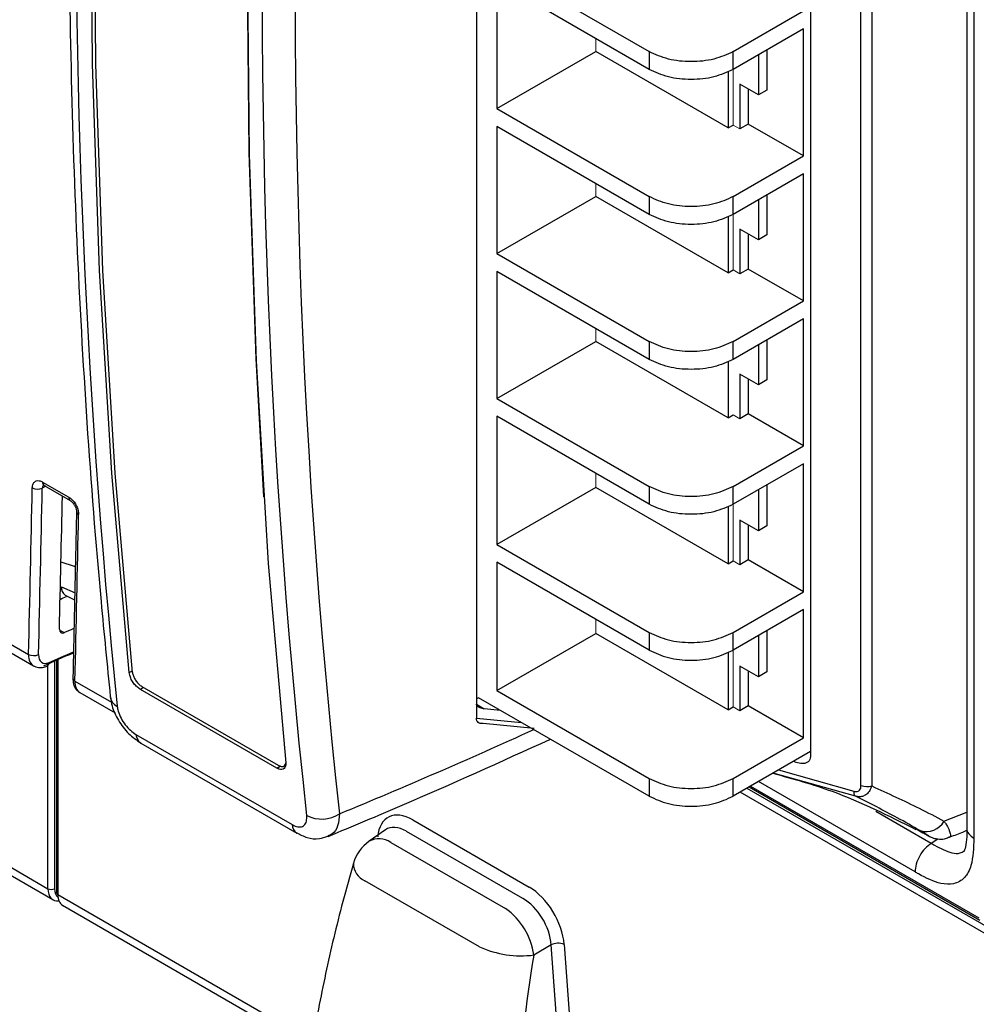
# Model space of a CAD drawing. Units: inches. Extents: x 0.5 to 58.5, y 0.6 to 57.6.
# Drawn here: x 15.3 to 16.3, y 33.5 to 34.5 of the extents above; entities that cross this region are included whole.
import ezdxf

# ---------------------------------------------------------------- set-up
doc = ezdxf.new("R2010")
doc.units = ezdxf.units.IN
doc.header["$LTSCALE"] = 8
doc.header["$MEASUREMENT"] = 0
doc.layers.add('A-DETL-013M', color=8, linetype='Continuous', lineweight=13)

msp = doc.modelspace()

# ---------------------------------------------------------------- linework, layer by layer
at = {"layer": 'A-DETL-013M', "linetype": 'Continuous', "lineweight": 25}
for p, q in [((15.7399, 36.1924), (15.7399, 33.7692)), ((16.0851, 35.571), (16.0851, 33.7151)), ((16.1374, 33.6851), (16.1374, 35.5587)), ((16.1485, 35.5579), (16.1485, 33.6847)), ((16.2468, 35.5545), (16.2468, 33.6408)), ((16.254, 35.5538), (16.254, 33.6308)), ((15.7609, 34.5351), (15.9184, 34.4441)), ((15.9184, 34.4257), (15.7609, 34.5167)), ((15.7609, 34.5167), (15.7609, 34.3852)), ((16.0052, 34.4441), (16.0779, 34.4862)), ((16.0779, 34.4677), (16.0052, 34.4257)), ((16.0779, 34.3363), (16.0779, 34.4677)), ((16.04, 34.4458), (16.04, 34.4044)), ((15.7609, 34.3852), (15.8632, 34.4442)), ((16.0001, 34.3652), (15.8632, 34.4442)), ((15.9184, 34.4441), (15.9184, 34.4257)), ((16.0052, 34.4257), (16.0052, 34.4441)), ((16.0313, 34.4408), (16.0313, 34.3994)), ((16.0001, 34.4234), (16.0001, 34.3652)), ((16.0313, 34.3994), (16.0122, 34.4104)), ((16.0122, 34.4104), (16.0122, 34.3642)), ((16.0209, 34.4054), (16.0209, 34.3692)), ((16.04, 34.4044), (16.0313, 34.3994)), ((15.7609, 34.3852), (15.9184, 34.2942)), ((15.9184, 34.2758), (15.7609, 34.3668)), ((15.7609, 34.3668), (15.7609, 34.2353)), ((16.0001, 34.3652), (16.0053, 34.3682)), ((16.0209, 34.3692), (16.0122, 34.3642)), ((16.0779, 34.3363), (16.0209, 34.3692)), ((16.0052, 34.2942), (16.0779, 34.3363)), ((16.0779, 34.3178), (16.0052, 34.2758)), ((16.0779, 34.1864), (16.0779, 34.3178)), ((15.7609, 34.2353), (15.8632, 34.2943)), ((16.0001, 34.2153), (15.8632, 34.2943)), ((15.9184, 34.2942), (15.9184, 34.2758)), ((16.0052, 34.2758), (16.0052, 34.2942)), ((16.04, 34.2959), (16.04, 34.2545)), ((16.0313, 34.2909), (16.0313, 34.2495)), ((16.0001, 34.2735), (16.0001, 34.2153)), ((16.0313, 34.2495), (16.0122, 34.2605)), ((16.0122, 34.2605), (16.0122, 34.2143)), ((16.0209, 34.2555), (16.0209, 34.2193)), ((16.04, 34.2545), (16.0313, 34.2495)), ((15.7609, 34.2353), (15.9184, 34.1443)), ((15.9184, 34.1259), (15.7609, 34.2169)), ((15.7609, 34.2169), (15.7609, 34.0854)), ((16.0001, 34.2153), (16.0053, 34.2183)), ((16.0209, 34.2193), (16.0122, 34.2143)), ((16.0779, 34.1864), (16.0209, 34.2193)), ((16.0052, 34.1443), (16.0779, 34.1864)), ((16.0779, 34.1679), (16.0052, 34.1259)), ((16.0779, 34.0365), (16.0779, 34.1679)), ((15.7609, 34.0854), (15.8632, 34.1444)), ((16.0001, 34.0654), (15.8632, 34.1444)), ((15.9184, 34.1443), (15.9184, 34.1259)), ((16.0052, 34.1259), (16.0052, 34.1443)), ((16.0313, 34.141), (16.0313, 34.0996)), ((16.04, 34.146), (16.04, 34.1046)), ((16.0001, 34.1236), (16.0001, 34.0654)), ((16.0313, 34.0996), (16.0122, 34.1106)), ((16.0122, 34.1106), (16.0122, 34.0644)), ((16.0209, 34.1056), (16.0209, 34.0694)), ((16.04, 34.1046), (16.0313, 34.0996)), ((15.7609, 34.0854), (15.9184, 33.9944)), ((16.0209, 34.0694), (16.0122, 34.0644)), ((16.0779, 34.0365), (16.0209, 34.0694)), ((15.9184, 33.976), (15.7609, 34.067)), ((15.7609, 34.067), (15.7609, 33.9344)), ((16.0001, 34.0654), (16.0053, 34.0684)), ((16.0052, 33.9944), (16.0779, 34.0365)), ((16.0779, 34.018), (16.0052, 33.976)), ((16.0779, 33.8855), (16.0779, 34.018)), ((15.2914, 33.999), (15.3184, 33.9835)), ((15.2946, 33.9946), (15.291, 33.9927)), ((15.2929, 33.9955), (15.3199, 33.9799)), ((15.8632, 33.9934), (15.7609, 33.9344)), ((16.0001, 33.9144), (15.8632, 33.9934)), ((15.9184, 33.9944), (15.9184, 33.976)), ((16.0052, 33.976), (16.0052, 33.9944)), ((16.0313, 33.9911), (16.0313, 33.9486)), ((16.04, 33.9961), (16.04, 33.9536)), ((16.0001, 33.9737), (16.0001, 33.9144)), ((16.0313, 33.9486), (16.0122, 33.9597)), ((16.0122, 33.9597), (16.0122, 33.9134)), ((16.0209, 33.9546), (16.0209, 33.9184)), ((16.04, 33.9536), (16.0313, 33.9486)), ((15.7609, 33.9344), (15.9184, 33.8435)), ((16.0001, 33.9144), (16.0053, 33.9174)), ((16.0209, 33.9184), (16.0122, 33.9134)), ((16.0779, 33.8855), (16.0209, 33.9184)), ((15.9184, 33.8251), (15.7609, 33.916)), ((15.7609, 33.916), (15.7609, 33.7835)), ((15.3108, 33.8907), (15.3249, 33.8846)), ((15.3148, 33.8819), (15.3244, 33.8771)), ((16.0052, 33.8435), (16.0779, 33.8855)), ((16.0779, 33.8671), (16.0052, 33.8251)), ((16.0779, 33.7345), (16.0779, 33.8671)), ((15.3088, 33.846), (15.3135, 33.8433)), ((16.04, 33.8452), (16.04, 33.8027)), ((15.7609, 33.7835), (15.8632, 33.8425)), ((16.0001, 33.7635), (15.8632, 33.8425)), ((15.9184, 33.8435), (15.9184, 33.8251)), ((16.0052, 33.8251), (16.0052, 33.8435)), ((16.0313, 33.8402), (16.0313, 33.7977)), ((15.2537, 33.8342), (15.2768, 33.8208)), ((15.2587, 33.8224), (15.282, 33.809)), ((15.3056, 33.8156), (15.3056, 33.5745)), ((15.3071, 33.8155), (15.3071, 33.5725)), ((16.0001, 33.8228), (16.0001, 33.7635)), ((15.2968, 33.5785), (15.2968, 33.8085)), ((15.3037, 33.814), (15.3037, 33.5784)), ((16.0313, 33.7977), (16.0122, 33.8087)), ((16.0122, 33.8087), (16.0122, 33.7625)), ((15.3809, 33.802), (15.3842, 33.8039)), ((16.0209, 33.8037), (16.0209, 33.7675)), ((16.04, 33.8027), (16.0313, 33.7977)), ((15.3248, 33.7931), (15.3626, 33.7713)), ((15.3957, 33.7865), (15.3924, 33.7846)), ((15.5334, 33.7032), (15.3924, 33.7846)), ((15.394, 33.7875), (15.535, 33.7061)), ((15.3298, 33.7813), (15.3664, 33.7602)), ((15.742, 33.776), (15.7399, 33.7748)), ((15.9184, 33.6741), (15.742, 33.776)), ((15.7609, 33.7835), (15.9184, 33.6925)), ((15.7399, 33.7692), (15.7399, 33.7548)), ((15.7399, 33.7692), (15.7477, 33.7646)), ((15.7646, 33.7629), (15.7477, 33.7646)), ((16.0001, 33.7635), (16.0053, 33.7665)), ((16.0209, 33.7675), (16.0122, 33.7625)), ((16.0779, 33.7345), (16.0209, 33.7675)), ((15.7399, 33.7548), (15.7865, 33.7503)), ((15.7994, 33.7441), (15.7468, 33.7493)), ((15.3878, 33.738), (15.5492, 33.6448)), ((16.0052, 33.6925), (16.0779, 33.7345)), ((15.3928, 33.7291), (15.5542, 33.6359)), ((16.0851, 33.7203), (16.0052, 33.6741)), ((15.5334, 33.7032), (15.537, 33.7053)), ((15.5408, 33.7053), (15.5426, 33.7063)), ((15.9184, 33.6925), (15.9184, 33.6741)), ((16.0052, 33.6741), (16.0052, 33.6925)), ((16.1316, 33.6742), (16.0466, 33.6981)), ((16.0523, 33.7013), (16.1299, 33.6794)), ((16.0194, 33.6823), (16.3232, 33.5069)), ((16.0217, 33.6837), (16.2602, 33.546)), ((16.0232, 33.6845), (16.2592, 33.5482)), ((16.1933, 33.5958), (16.0314, 33.6893)), ((16.3198, 33.5009), (16.0125, 33.6784)), ((16.1527, 33.6586), (16.2101, 33.6255)), ((16.2232, 33.6484), (16.2468, 33.6577)), ((15.1824, 33.6445), (15.2968, 33.5785)), ((15.6741, 33.6496), (15.7943, 33.5802)), ((15.1859, 33.6342), (15.3019, 33.5672)), ((15.6458, 33.6393), (15.6289, 33.6275)), ((15.7877, 33.5684), (15.6675, 33.6378)), ((16.1943, 33.6403), (16.2012, 33.6364)), ((15.6513, 33.6264), (15.7698, 33.5579)), ((16.2101, 33.6255), (16.2168, 33.6299)), ((15.7431, 33.5183), (15.6245, 33.5867)), ((15.3071, 33.5725), (15.5706, 33.4204)), ((15.3121, 33.5613), (15.5694, 33.4127)), ((15.8171, 33.5204), (15.7992, 33.5099)), ((15.8361, 33.2588), (15.8171, 33.5204)), ((15.8306, 33.5209), (15.8495, 33.2593))]:
    msp.add_line(p, q, dxfattribs=at)
at = {"layer": 'A-DETL-013M', "linetype": 'Continuous', "lineweight": 25, "flags": 128}
for points in [[(15.3809, 33.802), (15.3628, 34.0081), (15.3502, 34.2179), (15.3429, 34.4312), (15.3411, 34.6477), (15.3446, 34.8673), (15.3535, 35.0898), (15.3678, 35.315), (15.3875, 35.5427), (15.4125, 35.7728), (15.4428, 36.0051), (15.4785, 36.2394), (15.4962, 36.3448)], [(15.3843, 33.802), (15.3663, 34.0081), (15.3537, 34.2179), (15.3464, 34.4312), (15.3445, 34.6477), (15.3481, 34.8673), (15.357, 35.0898), (15.3713, 35.315), (15.391, 35.5427), (15.416, 35.7729), (15.4463, 36.0051), (15.482, 36.2394), (15.4994, 36.343)], [(15.52, 33.9837), (15.512, 34.1265), (15.5048, 34.3398), (15.5029, 34.5563), (15.5064, 34.7759), (15.5153, 34.9984), (15.5296, 35.2236), (15.5493, 35.4513), (15.5743, 35.6814), (15.6047, 35.9137), (15.6404, 36.148), (15.6577, 36.2516)], [(15.658, 36.2514), (15.6403, 36.1459), (15.6047, 35.9117), (15.5743, 35.6794), (15.5493, 35.4493), (15.5296, 35.2216), (15.5153, 34.9963), (15.5064, 34.7739), (15.5029, 34.5543), (15.5048, 34.3378), (15.512, 34.1245), (15.5247, 33.9147), (15.5427, 33.7085)], [(15.3254, 33.9114), (15.3243, 33.9115), (15.3106, 33.9163)]]:
    msp.add_lwpolyline(points, dxfattribs=at)
at = {"layer": 'A-DETL-013M'}
for points in [[(15.8632, 34.4442), (15.8632, 34.4576)], [(16.0053, 34.3682), (16.0053, 34.4258)], [(16.0122, 34.3642), (16.0053, 34.3682)], [(15.8632, 34.2943), (15.8632, 34.3077)], [(16.0053, 34.2183), (16.0053, 34.2759)], [(16.0122, 34.2143), (16.0053, 34.2183)], [(15.8632, 34.1444), (15.8632, 34.1578)], [(16.0122, 34.0644), (16.0053, 34.0684)], [(15.8632, 33.9934), (15.8632, 34.0079)], [(16.0053, 33.9174), (16.0053, 33.9761)], [(16.0122, 33.9134), (16.0053, 33.9174)], [(15.8632, 33.8425), (15.8632, 33.857)], [(16.0053, 33.7665), (16.0053, 33.8251)], [(16.0122, 33.7625), (16.0053, 33.7665)]]:
    msp.add_lwpolyline(points, dxfattribs=at)
at = {"layer": 'A-DETL-013M', "linetype": 'Continuous', "lineweight": 25}
for centre, radius, start, end in [((15.2951, 33.9985), 0.00371, 172.333, 234.4871), ((15.2861, 34.0032), 0.0116, 242.4568, 295.3085), ((15.3221, 33.983), 0.00369, 172.2304, 235.5784), ((15.33, 33.9686), 0.00357, 183.4396, 246.806), ((15.3204, 33.8898), 0.00972, 174.3803, 234.2936), ((15.2822, 33.8311), 0.0116, 242.4362, 295.1558), ((15.294, 33.8124), 0.00418, 298.5713, 0.3055), ((15.3262, 33.7964), 0.00358, 184.5503, 246.7402), ((15.3743, 33.7789), 0.0132, 189.0191, 243.7218), ((15.3991, 33.7384), 0.0112, 182.0259, 236.0958), ((16.1437, 33.7044), 0.0203, 252.0547, 283.8351), ((16.1361, 33.6785), 0.00624, 171.8416, 224.4149), ((15.5797, 33.6851), 0.0346, 243.7422, 302.7093), ((15.5605, 33.6452), 0.0113, 182.0505, 235.7296), ((16.2047, 33.6589), 0.0213, 252.9228, 330.5374), ((15.6528, 33.5933), 0.0417, 124.9575, 163.9028), ((15.6392, 33.6084), 0.0217, 56.1453, 118.4027), ((15.6328, 33.605), 0.0201, 180.5367, 245.7313), ((15.3002, 33.5852), 0.00756, 242.6565, 296.7662), ((15.308, 33.5746), 0.00236, 184.1293, 247.1908), ((15.7285, 33.4997), 0.0715, 8.2604, 54.6278), ((15.8244, 33.5056), 0.0165, 67.9842, 116.3366), ((15.7858, 33.6125), 0.1034, 245.6531, 277.4525)]:
    msp.add_arc(centre, radius, start, end, dxfattribs=at)
for centre, major_axis, ratio, start_param, end_param in [((22.3328, 38.1811), (4.9073, 7.9185), 0.597116, 2.157268, 2.491109), ((22.3496, 38.1707), (4.8951, 7.8972), 0.597167, 2.15893, 2.491162), ((21.6814, 38.5571), (4.4203, 8.2), 0.556946, 2.174348, 2.45621), ((-43.1385, 3.062), (41.6896, 69.7167), 0.58737, 5.479502, 5.482065), ((-43.1334, 3.059), (41.6933, 69.7231), 0.587369, 5.479501, 5.482064), ((-43.1333, 3.059), (41.7084, 69.7483), 0.587369, 5.479724, 5.481775), ((-41.086, 1.8772), (39.5623, 70.9453), 0.567217, 5.462036, 5.464599), ((15.818, 40.1335), (3.5682, 6.3986), 0.567218, 3.818408, 3.819679), ((15.3141, 33.8495), (0.00378, 0.00632), 0.587369, 2.338131, 3.82985), ((15.8716, 40.1025), (3.76, 6.2878), 0.587369, 3.82985, 3.831808), ((15.2944, 33.8301), (0.0125, 0.0211), 0.584392, 2.335132, 3.194228), ((15.2995, 33.8271), (0.0088, 0.0147), 0.587369, 2.337908, 3.827378), ((15.8664, 40.1055), (3.7788, 6.3195), 0.587359, 3.827368, 3.833199), ((15.8715, 40.1024), (3.7751, 6.3131), 0.587369, 3.827378, 3.832139), ((15.3419, 33.8027), (0.012, 0.0214), 0.570285, 2.32291, 3.135631), ((16.1978, 39.9128), (3.8543, 6.2181), 0.597167, 3.833387, 3.871102), ((15.6742, 33.6074), (-0.0258, 0.0448), 0.575934, 5.499342, 6.980361), ((15.6672, 33.6034), (-0.0202, 0.0367), 0.575682, 5.511119, 6.345015), ((15.7942, 33.5381), (-0.0258, 0.0446), 0.578833, 4.015815, 5.496834), ((15.3144, 33.5883), (0.0125, 0.0211), 0.585386, 2.363293, 3.572528), ((15.3178, 33.5863), (0.0101, 0.0169), 0.587369, 2.36515, 3.093172), ((15.3242, 33.5826), (0.012, 0.0214), 0.569264, 2.349324, 3.134803), ((15.7873, 33.5341), (-0.0208, 0.0362), 0.593123, 4.016474, 5.497493), ((16.6654, 33.6593), (0.556, 1.0474), 0.657792, 2.041802, 2.317631)]:
    msp.add_ellipse(centre, major_axis=major_axis, ratio=ratio, start_param=start_param, end_param=end_param, dxfattribs=at)
for points, knots in [([(15.3915, 35.8271), (15.3842, 35.7635), (15.369, 35.6309), (15.3511, 35.4314), (15.3364, 35.2283), (15.326, 35.0274), (15.3198, 34.8288), (15.3177, 34.6327), (15.3198, 34.4391), (15.326, 34.2482), (15.3365, 34.0601), (15.3487, 33.9033), (15.3581, 33.8097), (15.3613, 33.7769)], [0, 0, 0, 0, 0.087903, 0.18351, 0.279117, 0.374727, 0.470338, 0.565951, 0.661566, 0.757182, 0.852801, 0.94842, 1, 1, 1, 1]), ([(15.2807, 33.9929), (15.2808, 33.9938), (15.281, 33.9959), (15.2823, 33.9986), (15.2847, 34.0004), (15.2879, 34.0007), (15.2902, 33.9996), (15.2914, 33.999)], [0, 0, 0, 0, 0.14089, 0.355646, 0.570426, 0.785211, 1, 1, 1, 1]), ([(15.2924, 33.9958), (15.2922, 33.9957), (15.2916, 33.9953), (15.2912, 33.9942), (15.2911, 33.9931), (15.291, 33.9927)], [0, 0, 0, 0, 0.174658, 0.673064, 1, 1, 1, 1]), ([(15.292, 33.9959), (15.292, 33.9959), (15.2919, 33.9959), (15.2923, 33.9959), (15.2928, 33.9955), (15.2929, 33.9955)], [0, 0, 0, 0, 0.213142, 0.842774, 1, 1, 1, 1]), ([(15.3184, 33.9835), (15.3192, 33.983), (15.3211, 33.9817), (15.324, 33.9785), (15.3266, 33.9743), (15.3283, 33.9696), (15.3285, 33.9667), (15.3286, 33.9653)], [0, 0, 0, 0, 0.1410737, 0.3558505, 0.57059, 0.7852965, 1, 1, 1, 1]), ([(15.32, 33.9799), (15.3202, 33.9798), (15.3207, 33.9795), (15.3221, 33.9782), (15.3238, 33.9762), (15.3252, 33.9736), (15.3261, 33.971), (15.3264, 33.9691), (15.3264, 33.9685), (15.3264, 33.9684)], [0, 0, 0, 0, 0.0799307, 0.236307, 0.405531, 0.5893658, 0.7764213, 0.9379813, 1, 1, 1, 1]), ([(15.3264, 33.9683), (15.3261, 33.9539), (15.3249, 33.8966), (15.3236, 33.8392), (15.3226, 33.7961)], [0, 0, 0, 0, 0.25, 1, 1, 1, 1]), ([(15.2829, 33.8085), (15.2847, 33.8079), (15.2884, 33.8067), (15.2929, 33.8075), (15.2954, 33.8084), (15.296, 33.8087)], [0, 0, 0, 0, 0.426162, 0.859676, 1, 1, 1, 1]), ([(15.3226, 33.7961), (15.3228, 33.7941), (15.323, 33.7899), (15.3254, 33.7846), (15.3283, 33.7826), (15.3295, 33.7817)], [0, 0, 0, 0, 0.353426, 0.731021, 1, 1, 1, 1]), ([(15.3924, 33.7846), (15.3913, 33.7854), (15.3889, 33.787), (15.3856, 33.7907), (15.3829, 33.7949), (15.3814, 33.7989), (15.381, 33.8011), (15.3809, 33.802)], [0, 0, 0, 0, 0.213041, 0.426061, 0.639682, 0.854564, 1, 1, 1, 1]), ([(15.3843, 33.802), (15.3845, 33.8008), (15.385, 33.7986), (15.3868, 33.7949), (15.3892, 33.7914), (15.3918, 33.7889), (15.3934, 33.7879), (15.394, 33.7875)], [0, 0, 0, 0, 0.216346, 0.432712, 0.648485, 0.862997, 1, 1, 1, 1]), ([(15.3617, 33.7768), (15.3621, 33.7737), (15.363, 33.7655), (15.3694, 33.7523), (15.3795, 33.7383), (15.3885, 33.7323), (15.3928, 33.7293)], [0, 0, 0, 0, 0.168048, 0.441407, 0.727398, 1, 1, 1, 1]), ([(15.3685, 33.7671), (15.3688, 33.7655), (15.3694, 33.7616), (15.3722, 33.7549), (15.3766, 33.748), (15.382, 33.7419), (15.3859, 33.7393), (15.3878, 33.738)], [0, 0, 0, 0, 0.161968, 0.37598, 0.585105, 0.792588, 1, 1, 1, 1]), ([(15.7477, 33.7646), (15.7463, 33.7648), (15.7442, 33.7652), (15.7418, 33.7663), (15.7406, 33.7674), (15.74, 33.7684), (15.7399, 33.7689), (15.7399, 33.7692)], [0, 0, 0, 0, 0.412962, 0.624988, 0.78911, 0.906996, 1, 1, 1, 1]), ([(15.7468, 33.7493), (15.7454, 33.7493), (15.7431, 33.7492), (15.7409, 33.751), (15.74, 33.7529), (15.7399, 33.7543), (15.7399, 33.7548)], [0, 0, 0, 0, 0.400733, 0.65932, 0.878834, 1, 1, 1, 1]), ([(15.5865, 33.6326), (15.612, 33.6432), (15.6885, 33.6751), (15.7652, 33.7099), (15.8163, 33.7331)], [0, 0, 0, 0, 0.333217, 1, 1, 1, 1]), ([(16.0851, 33.7151), (16.085, 33.714), (16.0848, 33.7119), (16.0829, 33.7096), (16.0802, 33.7081), (16.0769, 33.7077), (16.0746, 33.7082), (16.0735, 33.7084), (16.0714, 33.7089), (16.0692, 33.7094), (16.0671, 33.7099)], [0, 0, 0, 0, 0.200411, 0.400682, 0.604953, 0.819106, 1, 1, 1, 1.364946, 1.364946, 1.364946, 1.364946]), ([(15.5427, 33.7085), (15.5427, 33.7073), (15.5427, 33.7049), (15.5413, 33.7025), (15.5389, 33.7015), (15.5361, 33.7018), (15.5342, 33.7028), (15.5334, 33.7032)], [0, 0, 0, 0, 0.216347, 0.432715, 0.648493, 0.863007, 1, 1, 1, 1]), ([(15.535, 33.7061), (15.536, 33.7056), (15.5379, 33.7047), (15.5403, 33.7048), (15.5421, 33.706), (15.5425, 33.7077), (15.5427, 33.7085)], [0, 0, 0, 0, 0.2496224, 0.4992204, 0.7495189, 1, 1, 1, 1]), ([(16.0463, 33.6979), (16.067, 33.6921), (16.1189, 33.6778), (16.1658, 33.654), (16.1941, 33.6397)], [0, 0, 0, 0, 0.39797, 1, 1, 1, 1]), ([(16.1299, 33.6794), (16.1307, 33.6792), (16.1323, 33.6788), (16.1345, 33.6791), (16.1362, 33.6804), (16.1373, 33.6824), (16.1374, 33.6842), (16.1374, 33.6851)], [0, 0, 0, 0, 0.187143, 0.375849, 0.550472, 0.768346, 1, 1, 1, 1]), ([(16.1485, 33.6847), (16.1479, 33.6831), (16.1466, 33.6798), (16.1436, 33.6762), (16.1399, 33.6741), (16.1359, 33.6732), (16.133, 33.6739), (16.1316, 33.6742)], [0, 0, 0, 0, 0.212139, 0.42778, 0.610955, 0.810748, 1, 1, 1, 1]), ([(16.1485, 33.6847), (16.1653, 33.6771), (16.1916, 33.665), (16.2148, 33.6529), (16.2232, 33.6484)], [0, 0, 0, 0, 0.63531, 1, 1, 1, 1]), ([(16.1984, 33.6385), (16.1907, 33.643), (16.17, 33.6548), (16.1464, 33.6667), (16.1316, 33.6742)], [0, 0, 0, 0, 0.373966, 1, 1, 1, 1]), ([(15.5492, 33.6448), (15.5504, 33.6442), (15.5534, 33.6427), (15.558, 33.642), (15.5621, 33.6437), (15.5645, 33.6478), (15.5644, 33.652), (15.5644, 33.6541)], [0, 0, 0, 0, 0.12578, 0.337881, 0.555986, 0.778, 1, 1, 1, 1]), ([(15.5983, 33.656), (15.5979, 33.6517), (15.5971, 33.643), (15.5924, 33.6352), (15.5877, 33.6337), (15.5861, 33.6332)], [0, 0, 0, 0, 0.39631, 0.795053, 1, 1, 1, 1]), ([(16.2232, 33.6484), (16.2239, 33.6475), (16.2273, 33.6424), (16.2302, 33.6358), (16.2301, 33.6315), (16.2281, 33.6315), (16.2279, 33.6315)], [0, 0, 0, 0, 0.106142, 0.57777, 0.944392, 1, 1, 1, 1]), ([(15.5543, 33.6363), (15.5577, 33.6344), (15.5649, 33.6306), (15.5764, 33.6293), (15.5833, 33.6318), (15.5862, 33.6329)], [0, 0, 0, 0, 0.345835, 0.729762, 1, 1, 1, 1]), ([(16.1961, 33.6392), (16.1978, 33.6383), (16.1995, 33.6374), (16.2007, 33.6367), (16.2007, 33.6366)], [0, 0, 0, 0, 0.934146, 1, 1, 1, 1]), ([(16.2055, 33.634), (16.206, 33.6337), (16.2076, 33.6328), (16.208, 33.6327), (16.2062, 33.6339), (16.2022, 33.6363), (16.199, 33.6382), (16.1984, 33.6385)], [0, 0, 0, 0, 0.100811, 0.295781, 0.559224, 0.917675, 1, 1, 1, 1]), ([(16.2012, 33.6364), (16.2026, 33.6356), (16.2044, 33.6346), (16.2053, 33.6341), (16.2055, 33.634)], [0, 0, 0, 0, 0.7418198, 1, 1, 1, 1]), ([(16.2055, 33.634), (16.2063, 33.6336), (16.2073, 33.633), (16.2085, 33.6323), (16.2101, 33.6316), (16.2129, 33.6306), (16.2176, 33.6297), (16.223, 33.6296), (16.2265, 33.631), (16.2278, 33.6316)], [0, 0, 0, 0, 0.1911331, 0.2656989, 0.3263476, 0.4346109, 0.5930368, 0.8417647, 1, 1, 1, 1]), ([(16.2277, 33.6317), (16.2324, 33.6331), (16.2391, 33.6352), (16.245, 33.6381), (16.2467, 33.6389)], [0, 0, 0, 0, 0.71336, 1, 1, 1, 1]), ([(16.2467, 33.6412), (16.2467, 33.6381), (16.2468, 33.6306), (16.2459, 33.6217), (16.2437, 33.6167), (16.244, 33.617), (16.2441, 33.6171)], [0, 0, 0, 0, 0.239685, 0.57527, 0.860975, 1, 1, 1, 1]), ([(16.2469, 33.6408), (16.2469, 33.6408), (16.2463, 33.6389), (16.2483, 33.6351), (16.2521, 33.6322), (16.254, 33.6308)], [0, 0, 0, 0, 0.02199, 0.510995, 1, 1, 1, 1]), ([(16.254, 33.6308), (16.2538, 33.6208), (16.2533, 33.6048), (16.2451, 33.5889), (16.234, 33.5826), (16.2175, 33.5833), (16.2035, 33.5899), (16.1945, 33.5951), (16.1933, 33.5958)], [0, 0, 0, 0, 0.263927, 0.422619, 0.582231, 0.727948, 0.965224, 1, 1, 1, 1]), ([(16.2101, 33.6255), (16.2112, 33.6248), (16.2184, 33.6206), (16.2287, 33.6157), (16.2393, 33.6144), (16.2427, 33.6168), (16.244, 33.6177)], [0, 0, 0, 0, 0.0888692, 0.5879603, 0.8434944, 1, 1, 1, 1]), ([(15.6127, 33.6048), (15.609, 33.5916), (15.5982, 33.5531), (15.5833, 33.4904), (15.5694, 33.4174), (15.5617, 33.3618), (15.5587, 33.3306), (15.5579, 33.3226)], [0, 0, 0, 0, 0.135599, 0.393423, 0.651642, 0.91031, 1, 1, 1, 1])]:
    msp.add_open_spline(points, degree=3, knots=knots, dxfattribs=at)
for points in [[(16.0052, 34.4441), (15.9988, 34.4412), (15.9862, 34.4354), (15.9618, 34.4329), (15.9374, 34.4354), (15.9247, 34.4412), (15.9184, 34.4441)], [(16.0052, 34.4257), (15.9988, 34.4228), (15.9862, 34.417), (15.9618, 34.4145), (15.9374, 34.417), (15.9247, 34.4228), (15.9184, 34.4257)], [(16.0052, 34.2942), (15.9988, 34.2913), (15.9862, 34.2855), (15.9618, 34.283), (15.9374, 34.2855), (15.9247, 34.2913), (15.9184, 34.2942)], [(16.0052, 34.2758), (15.9988, 34.2729), (15.9862, 34.2671), (15.9618, 34.2646), (15.9374, 34.2671), (15.9247, 34.2729), (15.9184, 34.2758)], [(16.0052, 34.1443), (15.9988, 34.1414), (15.9862, 34.1356), (15.9618, 34.1331), (15.9374, 34.1356), (15.9247, 34.1414), (15.9184, 34.1443)], [(16.0052, 34.1259), (15.9988, 34.123), (15.9862, 34.1172), (15.9618, 34.1147), (15.9374, 34.1172), (15.9247, 34.123), (15.9184, 34.1259)], [(16.0052, 33.9944), (15.9988, 33.9915), (15.9862, 33.9857), (15.9618, 33.9832), (15.9374, 33.9857), (15.9247, 33.9915), (15.9184, 33.9944)], [(16.0052, 33.976), (15.9988, 33.9731), (15.9862, 33.9673), (15.9618, 33.9648), (15.9374, 33.9673), (15.9247, 33.9731), (15.9184, 33.976)], [(15.9184, 33.8435), (15.9247, 33.8406), (15.9374, 33.8348), (15.9618, 33.8323), (15.9862, 33.8348), (15.9988, 33.8406), (16.0052, 33.8435)], [(15.9184, 33.8251), (15.9247, 33.8222), (15.9374, 33.8164), (15.9618, 33.8139), (15.9862, 33.8164), (15.9988, 33.8222), (16.0052, 33.8251)], [(15.9184, 33.6925), (15.9247, 33.6896), (15.9374, 33.6838), (15.9618, 33.6813), (15.9862, 33.6838), (15.9988, 33.6896), (16.0052, 33.6925)], [(15.9184, 33.6741), (15.9247, 33.6712), (15.9374, 33.6654), (15.9618, 33.6629), (15.9862, 33.6654), (15.9988, 33.6712), (16.0052, 33.6741)], [(16.2101, 33.6255), (16.2079, 33.6238), (16.2034, 33.6205), (16.1979, 33.6127), (16.1941, 33.6039), (16.1936, 33.5985), (16.1933, 33.5958)]]:
    msp.add_open_spline(points, degree=3, dxfattribs=at)

doc.saveas('drawing.dxf')
